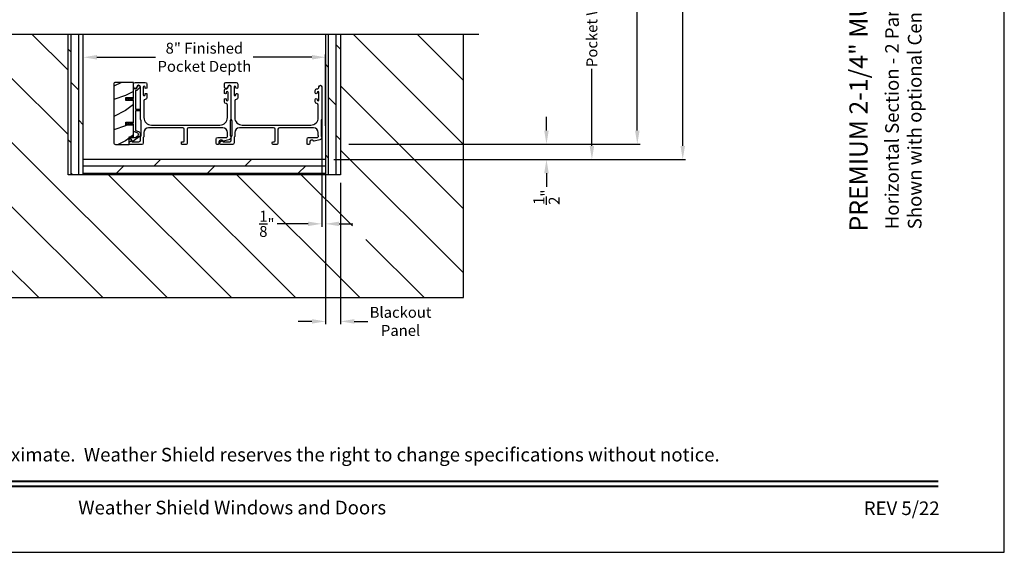
# Model space of a CAD drawing. Extents: x 246 to 399, y -461 to -395.
# Drawn here: x 366 to 399, y -461 to -443 of the extents above; entities that cross this region are included whole.
import ezdxf
from ezdxf.enums import TextEntityAlignment as Align

# ---------------------------------------------------------------- set-up
doc = ezdxf.new("R2010")
doc.units = 0
doc.header["$LTSCALE"] = 2
doc.header["$MEASUREMENT"] = 0
doc.header["$PDMODE"] = 3
doc.layers.get('0').update_dxf_attribs({"linetype": 'CONTINUOUS'})
doc.layers.get('DEFPOINTS').update_dxf_attribs({"color": 3, "linetype": 'CONTINUOUS'})
doc.layers.add('Dim', color=7, linetype='CONTINUOUS')
doc.styles.add('Arial', font='arial.ttf')
doc.styles.get("Standard").update_dxf_attribs({"font": 'arial.ttf'})
doc.dimstyles.new('STANDARD 1.5', dxfattribs={"dimtxt": 0.36, "dimasz": 0.45, "dimexe": 0.09375, "dimexo": 0.27, "dimgap": 0.135, "dimtad": 0, "dimdec": 4, "dimzin": 0, "dimdsep": 46, "dimlunit": 4, "dimtxsty": 'Standard', "dimcen": 0, "dimadec": 5, "dimazin": 0, "dimtfac": 1, "dimtdec": 4, "dimtofl": 0, "dimtmove": 0, "dimatfit": 3, "dimfxl": 1, "dimtolj": 1, "dimtzin": 0, "dimarcsym": 0})
pattern_1 = [(90, (-914.34404, 336.27107), (-0.25, 2e-17), []), (135, (-914.34404, 336.2711), (-0.5, -0.5), [0.3535534, -0.7071068])]

# ---------------------------------------------------------------- blocks, each defined once
blk = doc.blocks.new('*D326')
at = {"layer": 'DEFPOINTS', "color": 0, "transparency": 16777216}
for p in [(375.331, -427.285), (376.804, -447.017), (386.602, -447.017)]:
    blk.add_point(p, dxfattribs=at)
at = {"layer": 'Dim', "color": 0, "lineweight": -2, "transparency": 16777216}
for p, q in [((386.602, -427.735), (386.602, -435.479)), ((386.602, -446.567), (386.602, -438.824)), ((377.074, -447.017), (386.696, -447.017))]:
    blk.add_line(p, q, dxfattribs=at)
at = {"layer": 'Dim', "color": 0, "transparency": 16777216}
for points in [[(386.527, -427.735), (386.677, -427.735), (386.602, -427.285)], [(386.527, -446.567), (386.677, -446.567), (386.602, -447.017)]]:
    blk.add_solid(points, dxfattribs=at)
at = {"layer": 'Dim', "color": 0, "transparency": 16777216, "insert": (386.602, -437.151), "char_height": 0.36, "attachment_point": 5, "rotation": 90}
blk.add_mtext('\\A1;JAMB WIDTH', dxfattribs=at)
blk = doc.blocks.new('*D328')
at = {"layer": 'DEFPOINTS', "color": 0, "transparency": 16777216}
for p in [(368.304, -444.145), (368.304, -446.687), (376.304, -446.687)]:
    blk.add_point(p, dxfattribs=at)
at = {"layer": 'Dim', "color": 0, "lineweight": -2, "transparency": 16777216}
for p, q in [((368.304, -446.417), (368.304, -444.052)), ((368.754, -444.145), (370.695, -444.145)), ((375.854, -444.145), (373.912, -444.145)), ((376.304, -446.417), (376.304, -444.052))]:
    blk.add_line(p, q, dxfattribs=at)
at = {"layer": 'Dim', "color": 0, "transparency": 16777216}
for points in [[(368.754, -444.07), (368.754, -444.22), (368.304, -444.145)], [(375.854, -444.07), (375.854, -444.22), (376.304, -444.145)]]:
    blk.add_solid(points, dxfattribs=at)
at = {"layer": 'Dim', "color": 0, "transparency": 16777216, "insert": (372.304, -444.145), "char_height": 0.36, "attachment_point": 5}
blk.add_mtext('\\A1;8" Finished\\PPocket Depth', dxfattribs=at)
blk = doc.blocks.new('*D329')
at = {"layer": 'DEFPOINTS', "color": 0, "transparency": 16777216}
for p in [(376.804, -447.017), (376.804, -447.527), (383.602, -447.527)]:
    blk.add_point(p, dxfattribs=at)
at = {"layer": 'Dim', "color": 0, "lineweight": -2, "transparency": 16777216}
for p, q in [((383.602, -446.567), (383.602, -446.117)), ((377.074, -447.017), (383.696, -447.017)), ((377.074, -447.527), (383.696, -447.527)), ((383.602, -447.977), (383.602, -448.427))]:
    blk.add_line(p, q, dxfattribs=at)
at = {"layer": 'Dim', "color": 0, "transparency": 16777216}
for points in [[(383.527, -446.567), (383.677, -446.567), (383.602, -447.017)], [(383.527, -447.977), (383.677, -447.977), (383.602, -447.527)]]:
    blk.add_solid(points, dxfattribs=at)
at = {"layer": 'Dim', "color": 0, "transparency": 16777216, "insert": (383.602, -448.771), "char_height": 0.36, "attachment_point": 5, "rotation": 90}
blk.add_mtext('\\A1;{\\H1x;\\S1/2;}"', dxfattribs=at)
blk = doc.blocks.new('*D330')
at = {"layer": 'DEFPOINTS', "color": 0, "transparency": 16777216}
for p in [(376.179, -445.117), (376.304, -445.186), (376.304, -449.652)]:
    blk.add_point(p, dxfattribs=at)
at = {"layer": 'Dim', "color": 0, "lineweight": -2, "transparency": 16777216}
for p, q in [((376.179, -445.387), (376.179, -449.746)), ((376.304, -445.456), (376.304, -449.746)), ((375.729, -449.652), (374.711, -449.652)), ((376.754, -449.652), (377.204, -449.652))]:
    blk.add_line(p, q, dxfattribs=at)
at = {"layer": 'Dim', "color": 0, "transparency": 16777216}
for points in [[(375.729, -449.577), (375.729, -449.727), (376.179, -449.652)], [(376.754, -449.577), (376.754, -449.727), (376.304, -449.652)]]:
    blk.add_solid(points, dxfattribs=at)
at = {"layer": 'Dim', "color": 0, "transparency": 16777216, "insert": (374.368, -449.652), "char_height": 0.36, "attachment_point": 5}
blk.add_mtext('\\A1;{\\H1x;\\S1/8;}"', dxfattribs=at)
blk = doc.blocks.new('*D332')
at = {"layer": 'DEFPOINTS', "color": 0, "transparency": 16777216}
for p in [(375.331, -427.285), (376.804, -447.527), (388.102, -447.527)]:
    blk.add_point(p, dxfattribs=at)
at = {"layer": 'Dim', "color": 0, "lineweight": -2, "transparency": 16777216}
for p, q in [((388.102, -427.735), (388.102, -434.252)), ((388.102, -447.077), (388.102, -440.561)), ((377.074, -447.527), (388.196, -447.527))]:
    blk.add_line(p, q, dxfattribs=at)
at = {"layer": 'Dim', "color": 0, "transparency": 16777216}
for points in [[(388.027, -427.735), (388.177, -427.735), (388.102, -427.285)], [(388.027, -447.077), (388.177, -447.077), (388.102, -447.527)]]:
    blk.add_solid(points, dxfattribs=at)
at = {"layer": 'Dim', "color": 0, "transparency": 16777216, "insert": (388.102, -437.406), "char_height": 0.36, "attachment_point": 5, "rotation": 90}
blk.add_mtext('\\A1;ROUGH OPENING WIDTH', dxfattribs=at)
blk = doc.blocks.new('*D335')
at = {"color": 0, "lineweight": -2, "transparency": 16777216}
for p, q in [((376.304, -448.297), (376.304, -452.971)), ((376.804, -448.297), (376.804, -452.971)), ((375.854, -452.877), (375.404, -452.877)), ((377.254, -452.877), (377.704, -452.877))]:
    blk.add_line(p, q, dxfattribs=at)
at = {"color": 0, "transparency": 16777216}
for points in [[(375.854, -452.802), (375.854, -452.952), (376.304, -452.877)], [(377.254, -452.802), (377.254, -452.952), (376.804, -452.877)]]:
    blk.add_solid(points, dxfattribs=at)
at = {"layer": 'DEFPOINTS', "color": 0, "transparency": 16777216}
for p in [(376.304, -448.027), (376.804, -448.027), (376.804, -452.877)]:
    blk.add_point(p, dxfattribs=at)
at = {"color": 0, "transparency": 16777216, "insert": (378.783, -452.877), "char_height": 0.36, "attachment_point": 5}
blk.add_mtext('\\A1;Blackout\\PPanel', dxfattribs=at)
blk = doc.blocks.new('*D336')
at = {"layer": 'DEFPOINTS', "color": 0, "transparency": 16777216}
for p in [(380.866, -438.358), (376.304, -447.527), (385.102, -447.527)]:
    blk.add_point(p, dxfattribs=at)
at = {"layer": 'Dim', "color": 0, "lineweight": -2, "transparency": 16777216}
for p, q in [((381.136, -438.358), (385.196, -438.358)), ((385.102, -438.808), (385.102, -441.363)), ((385.102, -447.077), (385.102, -444.522)), ((376.574, -447.527), (385.196, -447.527))]:
    blk.add_line(p, q, dxfattribs=at)
at = {"layer": 'Dim', "color": 0, "transparency": 16777216}
for points in [[(385.027, -438.808), (385.177, -438.808), (385.102, -438.358)], [(385.027, -447.077), (385.177, -447.077), (385.102, -447.527)]]:
    blk.add_solid(points, dxfattribs=at)
at = {"layer": 'Dim', "color": 0, "transparency": 16777216, "insert": (385.102, -442.942), "char_height": 0.36, "attachment_point": 5, "rotation": 90}
blk.add_mtext('\\A1;Pocket Width', dxfattribs=at)

msp = doc.modelspace()

# ---------------------------------------------------------------- hatches: boundary and pattern name
h = msp.add_hatch()
h.set_pattern_fill('ANSI31', color=256, scale=12, angle=90)
h.set_pattern_definition([(135, (-4.751, 335.271), (-1.0606602, -1.0606602), [])])
h.paths.add_polyline_path([(380.86608, -443.38821), (376.80358, -443.38821), (376.80358, -448.02721), (367.80358, -448.02721), (367.80358, -443.38821), (365.7738, -443.38821), (365.7738, -452.08971), (380.86608, -452.08971)])
h.paths.add_polyline_path([(377.19382, -450.16865), (378.11273, -450.16865), (378.11273, -448.93918), (377.19382, -448.93918)], flags=16)
h = msp.add_hatch()
h.set_pattern_fill('DOLMIT', color=256, angle=90)
h.set_pattern_definition(pattern_1)
h.paths.add_polyline_path([(368.30358, -443.38821), (367.80358, -443.38821), (367.80358, -448.02721), (368.30358, -448.02721)])
h = msp.add_hatch()
h.set_pattern_fill('DOLMIT', color=256, angle=90)
h.set_pattern_definition(pattern_1)
h.paths.add_polyline_path([(376.80358, -443.38821), (376.30358, -443.38821), (376.30358, -448.02721), (376.80358, -448.02721)])
h = msp.add_hatch()
h.set_pattern_fill('WOOD2', color=256, pattern_type=2)
h.set_pattern_definition([(216.8699, (-1887.90143, 326.3907), (2.999999918, 2.000000123), [0.5, -4.5]), (206.5651, (-1887.30143, 326.0907), (-0.99999916, -1.00000131), [1.118034, -1.118034]), (198.4349, (-1887.30143, 325.5907), (-2.000000435, -0.999998403), [0.632456, -2.529822])])
edge = h.paths.add_edge_path()
edge.add_arc((369.37201, -445.0397), 0.0625, 89.997009, 180.003529)
edge.add_line((369.30951, -445.03971), (369.30951, -446.96471))
edge.add_arc((369.37202, -446.9647), 0.0625, -179.996184, -90.004353)
edge.add_line((369.37201, -447.02721), (369.81458, -447.02721))
edge.add_line((369.81458, -447.02721), (369.81458, -446.7772))
edge.add_line((369.81458, -446.7772), (369.96358, -446.7772))
edge.add_line((369.96358, -446.7772), (369.96358, -446.3872))
edge.add_line((369.96358, -446.3872), (369.71358, -446.3872))
edge.add_line((369.71358, -446.3872), (369.71358, -446.2872))
edge.add_line((369.71358, -446.2872), (369.96358, -446.2872))
edge.add_line((369.96358, -446.2872), (369.96358, -445.5772))
edge.add_line((369.96358, -445.5772), (369.71358, -445.5772))
edge.add_line((369.71358, -445.5772), (369.71358, -445.4772))
edge.add_line((369.71358, -445.4772), (369.96358, -445.4772))
edge.add_line((369.96358, -445.4772), (369.96358, -444.97721))
edge.add_line((369.96358, -444.97721), (369.37201, -444.97721))
h = msp.add_hatch()
h.set_pattern_fill('DOLMIT', color=256)
h.set_pattern_definition([(0, (-914.34404, 336.27107), (0, 0.25), []), (45, (-914.34404, 336.2711), (-0.5, 0.5), [0.3535534, -0.7071068])])
h.paths.add_polyline_path([(376.30358, -447.52721), (368.30358, -447.52721), (368.30358, -448.02721), (376.30358, -448.02721)])

# ---------------------------------------------------------------- linework, layer by layer
for p, q in [((381.36608, -443.38821), (365.2738, -443.38821)), ((367.80358, -448.02721), (367.80358, -443.38821)), ((368.30358, -448.02721), (368.30358, -443.38821)), ((376.30358, -443.38821), (376.30358, -448.02721)), ((376.80358, -443.38821), (376.80358, -448.02721)), ((380.86608, -452.08971), (380.86608, -443.38821)), ((376.30358, -447.52721), (368.30358, -447.52721)), ((376.80358, -448.02721), (367.80358, -448.02721)), ((365.7738, -452.08971), (380.86608, -452.08971))]:
    msp.add_line(p, q)
for points in [[(347.7219, -394.5122), (347.7219, -460.51222), (398.72191, -460.51222), (398.72191, -394.5122)], [(373.15608, -446.2406), (373.15608, -446.7406), (373.21608, -446.7406), (373.21608, -446.2406)]]:
    msp.add_lwpolyline(points, close=True)
for points in [[(369.37201, -444.97721, 0.41424689), (369.30951, -445.03971), (369.30951, -446.96471, 0.4141718), (369.37201, -447.02721), (369.81458, -447.02721), (369.81458, -446.7772), (369.96358, -446.7772), (369.96358, -446.3872), (369.71358, -446.3872), (369.71358, -446.2872), (369.96358, -446.2872), (369.96358, -445.5772), (369.71358, -445.5772), (369.71358, -445.4772), (369.96358, -445.4772), (369.96358, -444.97721)], [(370.12583, -446.60186, -0.58536136), (370.14814, -446.7756), (369.94577, -446.92606, -0.52967241), (369.91451, -446.91518), (369.90091, -446.86442, 0.33920071), (369.89125, -446.85701), (369.84893, -446.85701, -0.41414969), (369.83893, -446.84701), (369.83893, -446.80701, -0.41428718), (369.84893, -446.79701), (370.01215, -446.79701, 0.16090485), (370.02409, -446.79306), (370.11234, -446.72745, 0.58537188), (370.10336, -446.65749), (369.96984, -446.60354, -0.30583163), (369.96358, -446.59427), (369.96358, -446.3672, 0.41429577), (369.95358, -446.3572), (369.85468, -446.3572), (369.86449, -446.37421, -0.99999175), (369.84717, -446.3842), (369.83158, -446.3572), (369.77768, -446.3572), (369.78749, -446.37421, -0.99999175), (369.77017, -446.3842), (369.75458, -446.3572), (369.74358, -446.3572, -1.00010268), (369.74358, -446.31721), (369.75458, -446.31721), (369.77017, -446.29021, -0.99999175), (369.78749, -446.3002), (369.77768, -446.31721), (369.83158, -446.31721), (369.84717, -446.29021, -0.99999175), (369.86449, -446.3002), (369.85468, -446.31721), (369.95358, -446.31721, 0.41382655), (369.96358, -446.30721), (369.96358, -445.55721, 0.41429577), (369.95358, -445.5472), (369.85468, -445.5472), (369.86449, -445.5642, -1.00007765), (369.84717, -445.5742), (369.83158, -445.5472), (369.77768, -445.5472), (369.78749, -445.5642, -1.00007765), (369.77017, -445.5742), (369.75458, -445.5472), (369.74358, -445.5472, -0.99998534), (369.74358, -445.5072), (369.75458, -445.5072), (369.77017, -445.4802, -0.99967122), (369.78749, -445.4902), (369.77768, -445.5072), (369.83158, -445.5072), (369.84717, -445.4802, -0.99967122), (369.86449, -445.4902), (369.85468, -445.5072), (369.95358, -445.5072, 0.41415828), (369.96358, -445.49721), (369.96358, -445.19335, -0.60221277), (369.99483, -445.17681, 0.60223752), (370.08858, -445.1272, -2.04377001), (370.14469, -445.17081, 0.22815356), (370.13803, -445.1764, -0.26629996), (370.04144, -445.24652, 0.38324958), (370.02358, -445.2664), (370.02358, -445.8472, 0.41426644), (370.03358, -445.8572), (370.16859, -445.8572, -0.41428718), (370.17859, -445.86721), (370.17859, -445.90721, -0.41414969), (370.16859, -445.9172), (370.03358, -445.9172, 0.41426644), (370.02358, -445.92721), (370.02358, -446.5538, 0.30533626), (370.02984, -446.56307)], [(370.19358, -446.18484), (370.19358, -445.12721, 1), (370.07358, -445.12721, -0.31783725), (370.04358, -445.16963, -0.51763809), (369.96358, -445.11306), (369.96358, -445.02721, -0.41421356), (370.01358, -444.97721), (370.34858, -444.97721, -0.41421356), (370.40858, -445.03721), (370.40858, -445.14486, -1), (370.34358, -445.14486), (370.34358, -445.13208, 1), (370.28358, -445.13208), (370.28358, -445.38238, 1), (370.34358, -445.38238), (370.34358, -445.36986, -1), (370.40858, -445.36986), (370.40858, -445.47751, -0.39436638), (370.35267, -445.53737, 0.39436638), (370.30608, -445.58725), (370.30608, -446.13721, 0.41421356), (370.55608, -446.38721), (372.81608, -446.38721, 0.41421356), (373.06608, -446.13721), (373.06608, -445.72685, 0.39436638), (373.01949, -445.67696, -0.39436638), (372.96358, -445.6171), (372.96358, -445.54459, -1), (373.02858, -445.54459), (373.02858, -445.5571, 1), (373.08858, -445.5571), (373.08858, -445.3071, 1), (373.02858, -445.3071), (373.02858, -445.31962, -1), (372.96358, -445.31962), (372.96358, -445.2471, -0.42647434), (373.02608, -445.18715, 0.42647434), (373.08858, -445.12721), (373.08858, -445.11721, -1), (373.17858, -445.11721), (373.17858, -446.18484, -0.13165168), (373.17188, -446.20984), (373.16278, -446.2256, 0.13165162), (373.15608, -446.2506), (373.15608, -446.72381, 0.13165022), (373.16278, -446.74881), (373.1785, -446.77603), (373.1785, -446.78689, -0.33945422), (373.11179, -446.87382), (372.93376, -446.92152, -0.4412665), (372.90887, -446.9056, 0.36516173), (372.88916, -446.88899), (372.83458, -446.88899, 0.41421356), (372.78458, -446.93899), (372.78458, -446.99721, -0.41421356), (372.75458, -447.02721), (372.72458, -447.02721, -0.41421356), (372.69458, -446.99721), (372.69458, -446.84899, -0.41421356), (372.74458, -446.79899), (373.0193, -446.79899, 0.49088284), (373.06769, -446.7364, -0.06371424), (373.06608, -446.72381), (373.06608, -446.63346, 0.41421356), (372.90983, -446.47721), (371.78158, -446.47721, 0.41421356), (371.73158, -446.52721), (371.73158, -446.99721, -0.41421356), (371.70158, -447.02721), (371.57458, -447.02721, -0.41421356), (371.54458, -446.99721), (371.54458, -446.96721, -0.41421356), (371.57458, -446.93721), (371.61158, -446.93721, 0.41421356), (371.64158, -446.90721), (371.64158, -446.52721, 0.41421356), (371.59158, -446.47721), (370.46233, -446.47721, 0.41421356), (370.30608, -446.63346), (370.30608, -446.74792, -0.13165327), (370.29938, -446.77292), (370.29028, -446.78869, 0.13165327), (370.28358, -446.81369), (370.28358, -446.97721, -0.41421356), (370.23358, -447.02721), (369.8444, -447.02721, -0.41421356), (369.8144, -446.99721), (369.8144, -446.96369, -0.23564571), (369.82636, -446.93972), (369.87088, -446.90623, -0.57607546), (369.90274, -446.91971, 0.37796416), (369.92259, -446.93721), (370.14358, -446.93721, 0.41421356), (370.19358, -446.88721), (370.19358, -446.78958, -0.13165149), (370.20028, -446.76458), (370.20938, -446.74881, 0.13165149), (370.21608, -446.72381), (370.21608, -446.2506, 0.13165162), (370.20938, -446.2256), (370.20028, -446.20984, -0.13165162)], [(373.19358, -446.18484), (373.19358, -445.12721, 1), (373.07358, -445.12721, -0.31783725), (373.04358, -445.16963, -0.51763809), (372.96358, -445.11306), (372.96358, -445.02721, -0.41421356), (373.01358, -444.97721), (373.34858, -444.97721, -0.41421356), (373.40858, -445.03721), (373.40858, -445.14486, -1), (373.34358, -445.14486), (373.34358, -445.13208, 1), (373.28358, -445.13208), (373.28358, -445.38238, 1), (373.34358, -445.38238), (373.34358, -445.36986, -1), (373.40858, -445.36986), (373.40858, -445.47751, -0.39436638), (373.35267, -445.53737, 0.39436638), (373.30608, -445.58725), (373.30608, -446.13721, 0.41421356), (373.55608, -446.38721), (375.81608, -446.38721, 0.41421356), (376.06608, -446.13721), (376.06608, -445.72685, 0.39436638), (376.01949, -445.67696, -0.39436638), (375.96358, -445.6171), (375.96358, -445.54459, -1), (376.02858, -445.54459), (376.02858, -445.5571, 1), (376.08858, -445.5571), (376.08858, -445.3071, 1), (376.02858, -445.3071), (376.02858, -445.31962, -1), (375.96358, -445.31962), (375.96358, -445.2471, -0.42647434), (376.02608, -445.18715, 0.42647434), (376.08858, -445.12721), (376.08858, -445.11721, -1), (376.17858, -445.11721), (376.17858, -446.18484, -0.13165168), (376.17188, -446.20984), (376.16278, -446.2256, 0.13165162), (376.15608, -446.2506), (376.15608, -446.72381, 0.13165022), (376.16278, -446.74881), (376.1785, -446.77603), (376.1785, -446.78689, -0.33945422), (376.11179, -446.87382), (375.93376, -446.92152, -0.4412665), (375.90887, -446.9056, 0.36516173), (375.88916, -446.88899), (375.83458, -446.88899, 0.41421356), (375.78458, -446.93899), (375.78458, -446.99721, -0.41421356), (375.75458, -447.02721), (375.72458, -447.02721, -0.41421356), (375.69458, -446.99721), (375.69458, -446.84899, -0.41421356), (375.74458, -446.79899), (376.0193, -446.79899, 0.49088284), (376.06769, -446.7364, -0.06371424), (376.06608, -446.72381), (376.06608, -446.63346, 0.41421356), (375.90983, -446.47721), (374.78158, -446.47721, 0.41421356), (374.73158, -446.52721), (374.73158, -446.99721, -0.41421356), (374.70158, -447.02721), (374.57458, -447.02721, -0.41421356), (374.54458, -446.99721), (374.54458, -446.96721, -0.41421356), (374.57458, -446.93721), (374.61158, -446.93721, 0.41421356), (374.64158, -446.90721), (374.64158, -446.52721, 0.41421356), (374.59158, -446.47721), (373.46233, -446.47721, 0.41421356), (373.30608, -446.63346), (373.30608, -446.74792, -0.13165327), (373.29938, -446.77292), (373.29028, -446.78869, 0.13165327), (373.28358, -446.81369), (373.28358, -446.97721, -0.41421356), (373.23358, -447.02721), (372.8444, -447.02721, -0.41421356), (372.8144, -446.99721), (372.8144, -446.96369, -0.23564571), (372.82636, -446.93972), (372.87088, -446.90623, -0.57607546), (372.90274, -446.91971, 0.37796416), (372.92259, -446.93721), (373.14358, -446.93721, 0.41421356), (373.19358, -446.88721), (373.19358, -446.78958, -0.13165149), (373.20028, -446.76458), (373.20938, -446.74881, 0.13165149), (373.21608, -446.72381), (373.21608, -446.2506, 0.13165162), (373.20938, -446.2256), (373.20028, -446.20984, -0.13165162)]]:
    msp.add_lwpolyline(points, format="xyb", close=True)
at = {"const_width": 0.06818}
for points in [[(349.90372, -458.16834), (396.54009, -458.16834)], [(349.90372, -458.3304), (396.54009, -458.3304)]]:
    msp.add_lwpolyline(points, dxfattribs=at)

# ---------------------------------------------------------------- texts
at = {"style": 'Arial'}
msp.add_text('%%UPREMIUM 2-1/4" MULTI-SLIDE  PATIO DOOR (8725)', height=0.6, rotation=90, dxfattribs=at).set_placement((394.20766, -449.89995))
msp.add_text('Note: All dimensions are approximate.  Weather Shield reserves the right to change specifications without notice.', height=0.45000011, dxfattribs=at).set_placement((373.22191, -457.50757), align=Align.CENTER)
msp.add_text('Weather Shield Windows and Doors', height=0.4500001, dxfattribs=at).set_placement((373.22191, -459.03263), align=Align.MIDDLE_CENTER)
msp.add_text('REV 5/22', height=0.45, dxfattribs=at).set_placement((396.58559, -459.28046), align=Align.RIGHT)
at = {"insert": (394.78815, -449.83157), "char_height": 0.45, "width": 16.9478503, "attachment_point": 1, "rotation": 90, "style": 'Arial'}
msp.add_mtext('Horizontal Section - 2 Panel or Bi-parting 4 Panel Door\\PShown with optional Centor screen', dxfattribs=at)

# ---------------------------------------------------------------- dimensions: what is measured, and where the dimension line sits
dim = msp.add_linear_dim(base=(376.80358, -452.87725), p1=(376.30358, -448.02721), p2=(376.80358, -448.02721), text='Blackout\\PPanel', dimstyle='STANDARD 1.5', override={"dimpost": '\\X'})
dim.commit()
dim.dimension.update_dxf_attribs({"geometry": '*D335', "text_midpoint": (378.78278, -452.87725)})
at = {"layer": 'Dim'}
for base, p1, p2, text, override, picture, middle in [((386.60249, -447.01721), (375.3306, -427.28535), (376.80358, -447.01721), 'JAMB WIDTH', {"dimpost": '\\X', "dimse1": 1}, '*D326', (386.60249, -437.15128)), ((388.10249, -447.52721), (375.3306, -427.28535), (376.80358, -447.52721), 'ROUGH OPENING WIDTH', {"dimpost": '\\X', "dimse1": 1, "dimse2": 0}, '*D332', (388.10249, -437.40628)), ((385.10249, -447.52721), (380.86608, -438.35774), (376.30358, -447.52721), 'Pocket Width', {"dimpost": '\\X'}, '*D336', (385.10249, -442.94247))]:
    dim = msp.add_linear_dim(base=base, p1=p1, p2=p2, angle=90, text=text, dimstyle='STANDARD 1.5', override=override, dxfattribs=at)
    dim.commit()
    dim.dimension.update_dxf_attribs({"geometry": picture, "text_midpoint": middle})
dim = msp.add_linear_dim(base=(368.30358, -444.14538), p1=(376.30358, -446.68715), p2=(368.30358, -446.68715), text='<> Finished\\PPocket Depth', dimstyle='STANDARD 1.5', override={"dimlunit": 5, "dimpost": '"'}, dxfattribs=at)
dim.commit()
dim.dimension.update_dxf_attribs({"geometry": '*D328', "text_midpoint": (372.30358, -444.14538)})
dim = msp.add_linear_dim(base=(376.30358, -449.65233), p1=(376.17858, -445.11721), p2=(376.30358, -445.18636), dimstyle='STANDARD 1.5', override={"dimpost": '\\X'}, dxfattribs=at)
dim.commit()
dim.dimension.update_dxf_attribs({"geometry": '*D330', "text_midpoint": (374.36803, -449.65233), "dimtype": 160})
dim = msp.add_linear_dim(base=(383.60249, -447.52721), p1=(376.80358, -447.01721), p2=(376.80358, -447.52721), angle=90, dimstyle='STANDARD 1.5', override={"dimpost": '\\X'}, dxfattribs=at)
dim.commit()
dim.dimension.update_dxf_attribs({"geometry": '*D329', "text_midpoint": (383.60249, -448.77094)})

doc.saveas('drawing.dxf')
